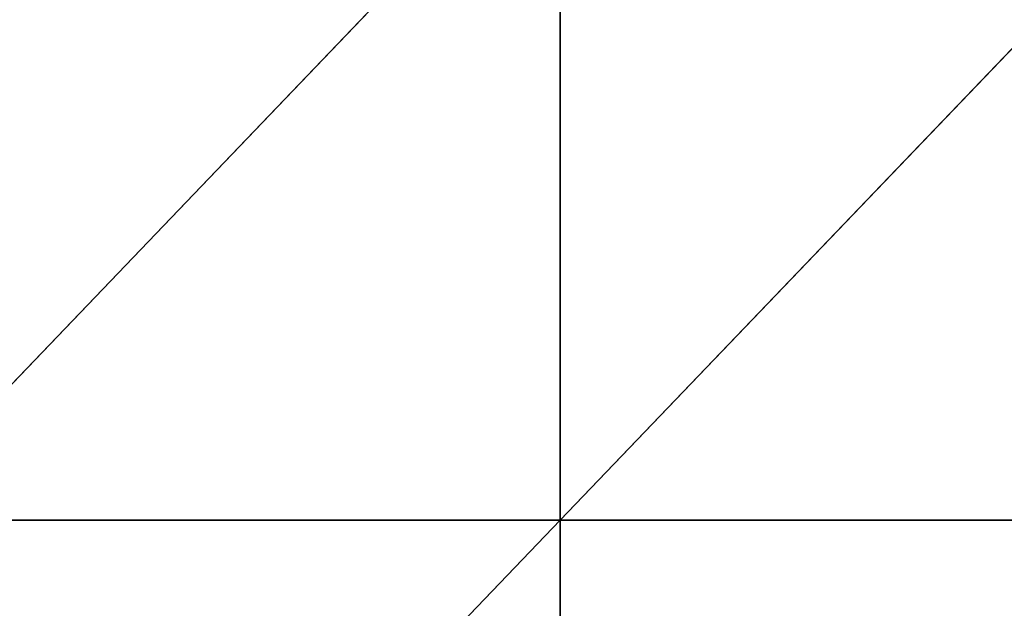
# Model space of a CAD drawing. Extents: x -229 to 129, y -116 to 182.
# Drawn here: x -189 to -169, y 74 to 86 of the extents above; entities that cross this region are included whole.
import ezdxf

# ---------------------------------------------------------------- set-up
doc = ezdxf.new("R2010")
doc.units = 0
doc.header["$MEASUREMENT"] = 0
doc.layers.get('0').update_dxf_attribs({"color": 13, "linetype": 'CONTINUOUS'})

# ---------------------------------------------------------------- blocks, each defined once
blk = doc.blocks.new('GRUPA_1')
at = {"color": 33}
for p, q in [((41.4, 144, 7.446), (27.6, 129.6, 10.319)), ((41.4, 144, 7.446), (41.4, 129.6, 8.804)), ((55.2, 144, 4.205), (41.4, 129.6, 8.804)), ((41.4, 129.6, 8.804), (27.6, 129.6, 10.319)), ((41.4, 129.6, 8.804), (27.6, 115.2, 9.54)), ((41.4, 129.6, 8.804), (41.4, 115.2, 7.446)), ((55.2, 129.6, 5.155), (41.4, 129.6, 8.804))]:
    blk.add_line(p, q, dxfattribs=at)
mesh = blk.add_polyface(dxfattribs=at)
corners = [(41.4, 144, 7.446), (27.6, 129.6, 10.319), (27.6, 144, 8.804)]
mesh.append_faces([[corners[k] for k in face] for face in [(0, 1, 2)]], dxfattribs={"color": 33})
mesh = blk.add_polyface(dxfattribs=at)
corners = [(41.4, 129.6, 8.804), (27.6, 129.6, 10.319), (41.4, 144, 7.446)]
mesh.append_faces([[corners[k] for k in face] for face in [(0, 1, 2)]], dxfattribs={"color": 33})
mesh = blk.add_polyface(dxfattribs=at)
corners = [(55.2, 129.6, 5.155), (41.4, 129.6, 8.804), (55.2, 144, 4.205)]
mesh.append_faces([[corners[k] for k in face] for face in [(0, 1, 2)]], dxfattribs={"color": 33})
mesh = blk.add_polyface(dxfattribs=at)
corners = [(55.2, 144, 4.205), (41.4, 129.6, 8.804), (41.4, 144, 7.446)]
mesh.append_faces([[corners[k] for k in face] for face in [(0, 1, 2)]], dxfattribs={"color": 33})
mesh = blk.add_polyface(dxfattribs=at)
corners = [(41.4, 129.6, 8.804), (27.6, 115.2, 9.54), (27.6, 129.6, 10.319)]
mesh.append_faces([[corners[k] for k in face] for face in [(0, 1, 2)]], dxfattribs={"color": 33})
mesh = blk.add_polyface(dxfattribs=at)
corners = [(41.4, 115.2, 7.446), (27.6, 115.2, 9.54), (41.4, 129.6, 8.804)]
mesh.append_faces([[corners[k] for k in face] for face in [(0, 1, 2)]], dxfattribs={"color": 33})
mesh = blk.add_polyface(dxfattribs=at)
corners = [(55.2, 115.2, 4.205), (41.4, 115.2, 7.446), (55.2, 129.6, 5.155)]
mesh.append_faces([[corners[k] for k in face] for face in [(0, 1, 2)]], dxfattribs={"color": 33})
mesh = blk.add_polyface(dxfattribs=at)
corners = [(55.2, 129.6, 5.155), (41.4, 115.2, 7.446), (41.4, 129.6, 8.804)]
mesh.append_faces([[corners[k] for k in face] for face in [(0, 1, 2)]], dxfattribs={"color": 33})

msp = doc.modelspace()

# ---------------------------------------------------------------- block references
at = {"color": 33}
msp.add_blockref('GRUPA_1', (-219.835, -53.658, 13.71), dxfattribs=at)

doc.saveas('drawing.dxf')
